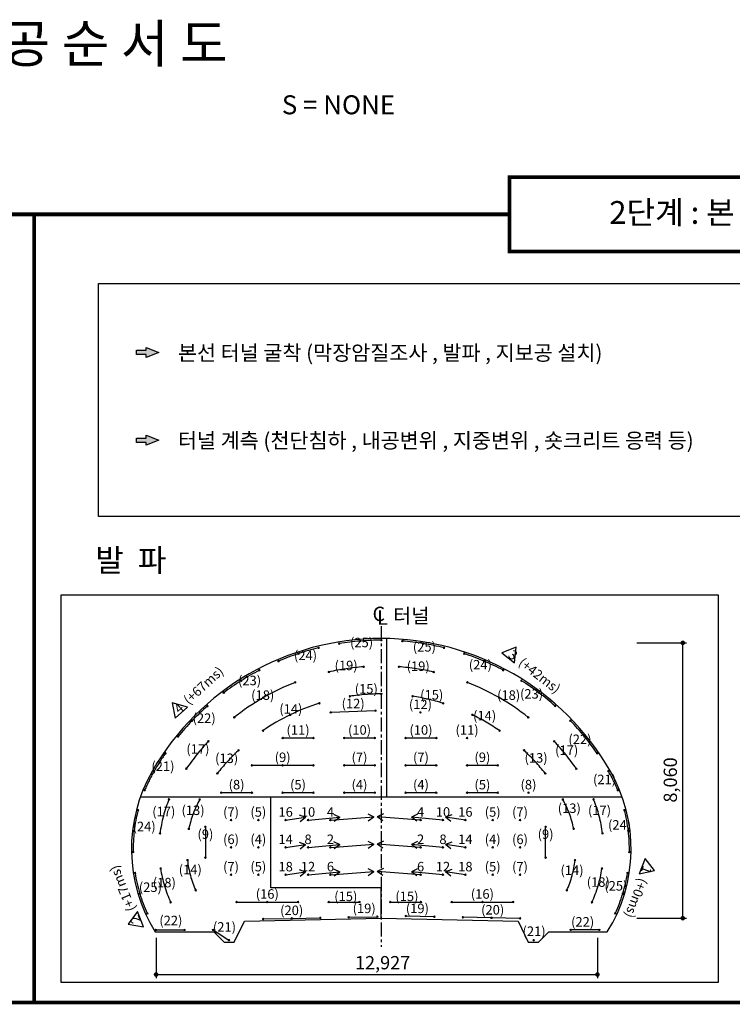
# Model space of a CAD drawing. Units: feet. Extents: x 62 to 804, y 77 to 560.
# Drawn here: x 429 to 617, y 300 to 560 of the extents above; entities that cross this region are included whole.
import ezdxf
from ezdxf.enums import TextEntityAlignment as Align

# ---------------------------------------------------------------- set-up
doc = ezdxf.new("R2010")
doc.units = ezdxf.units.FT
doc.header["$LTSCALE"] = 100
doc.header["$MEASUREMENT"] = 0
doc.linetypes.add('CENTER', pattern=[2, 1.25, -0.25, 0.25, -0.25])
doc.linetypes.add('HIDDEN', pattern=[0.375, 0.25, -0.125])
for name, color, linetype in [('0치수선', 2, 'CONTINUOUS'), ('A-0', 7, 'CONTINUOUS'), ('A-DIM01', 1, 'CONTINUOUS'), ('A-LINE01', 4, 'CONTINUOUS'), ('Arrow', 6, 'CONTINUOUS'), ('CX-TTXG', 7, 'CONTINUOUS'), ('CX-TTXM', 7, 'CONTINUOUS'), ('Link Line', 1, 'CONTINUOUS'), ('TABLE', 7, 'CONTINUOUS'), ('소제목', 7, 'CONTINUOUS'), ('아이콘들', 7, 'CONTINUOUS')]:
    doc.layers.add(name, color=color, linetype=linetype)
doc.layers.add('Blaster', color=7, linetype='CONTINUOUS', lineweight=0)
doc.layers.add('계획선', color=1, linetype='CONTINUOUS', lineweight=25)
doc.styles.add('돋움체', font='DotumChe.ttf')

# ---------------------------------------------------------------- blocks, each defined once
blk = doc.blocks.new('1')
at = {"layer": 'Blaster', "linetype": 'Continuous'}
h = blk.add_hatch(color=256, dxfattribs=at)
edge = h.paths.add_edge_path(flags=0)
edge.add_arc((0, 0), 22.5, 0, 180)
edge.add_arc((0, 0), 22.5, 180, 360)
blk.add_circle((0, 0), 22.5, dxfattribs=at)

msp = doc.modelspace()

# ---------------------------------------------------------------- hatches: boundary and pattern name
at = {"layer": 'Blaster', "linetype": 'Continuous'}
h = msp.add_hatch(color=256, dxfattribs=at)
edge = h.paths.add_edge_path(flags=0)
edge.add_arc((511.09, 377.23), 0.203, 0, 180)
edge.add_arc((511.09, 377.23), 0.203, 180, 360)
h = msp.add_hatch(color=256, dxfattribs=at)
edge = h.paths.add_edge_path(flags=0)
edge.add_arc((522.9, 377.69), 0.203, 0, 180)
edge.add_arc((522.9, 377.69), 0.203, 180, 360)
h = msp.add_hatch(color=256, dxfattribs=at)
edge = h.paths.add_edge_path(flags=0)
edge.add_arc((534.74, 377.23), 0.203, 0, 180)
edge.add_arc((534.74, 377.23), 0.203, 180, 360)
h = msp.add_hatch(color=256, dxfattribs=at)
edge = h.paths.add_edge_path(flags=0)
edge.add_arc((498.43, 370.49), 0.203, 0, 180)
edge.add_arc((498.43, 370.49), 0.203, 180, 360)
h = msp.add_hatch(color=256, dxfattribs=at)
edge = h.paths.add_edge_path(flags=0)
edge.add_arc((506.53, 370.49), 0.203, 0, 180)
edge.add_arc((506.53, 370.49), 0.203, 180, 360)
h = msp.add_hatch(color=256, dxfattribs=at)
edge = h.paths.add_edge_path(flags=0)
edge.add_arc((514.63, 370.49), 0.203, 0, 180)
edge.add_arc((514.63, 370.49), 0.203, 180, 360)
h = msp.add_hatch(color=256, dxfattribs=at)
edge = h.paths.add_edge_path(flags=0)
edge.add_arc((522.73, 370.49), 0.203, 0, 180)
edge.add_arc((522.73, 370.49), 0.203, 180, 360)
h = msp.add_hatch(color=256, dxfattribs=at)
edge = h.paths.add_edge_path(flags=0)
edge.add_arc((530.83, 370.49), 0.203, 0, 180)
edge.add_arc((530.83, 370.49), 0.203, 180, 360)
h = msp.add_hatch(color=256, dxfattribs=at)
edge = h.paths.add_edge_path(flags=0)
edge.add_arc((538.93, 370.49), 0.203, 0, 180)
edge.add_arc((538.93, 370.49), 0.203, 180, 360)
h = msp.add_hatch(color=256, dxfattribs=at)
edge = h.paths.add_edge_path(flags=0)
edge.add_arc((547.03, 370.49), 0.203, 0, 180)
edge.add_arc((547.03, 370.49), 0.203, 180, 360)
h = msp.add_hatch(color=256, dxfattribs=at)
edge = h.paths.add_edge_path(flags=0)
edge.add_arc((490.32, 363.29), 0.203, 0, 180)
edge.add_arc((490.32, 363.29), 0.203, 180, 360)
h = msp.add_hatch(color=256, dxfattribs=at)
edge = h.paths.add_edge_path(flags=0)
edge.add_arc((498.42, 363.29), 0.203, 0, 180)
edge.add_arc((498.42, 363.29), 0.203, 180, 360)
h = msp.add_hatch(color=256, dxfattribs=at)
edge = h.paths.add_edge_path(flags=0)
edge.add_arc((506.52, 363.29), 0.203, 0, 180)
edge.add_arc((506.52, 363.29), 0.203, 180, 360)
h = msp.add_hatch(color=256, dxfattribs=at)
edge = h.paths.add_edge_path(flags=0)
edge.add_arc((514.62, 363.29), 0.203, 0, 180)
edge.add_arc((514.62, 363.29), 0.203, 180, 360)
h = msp.add_hatch(color=256, dxfattribs=at)
edge = h.paths.add_edge_path(flags=0)
edge.add_arc((522.72, 363.29), 0.203, 0, 180)
edge.add_arc((522.72, 363.29), 0.203, 180, 360)
h = msp.add_hatch(color=256, dxfattribs=at)
edge = h.paths.add_edge_path(flags=0)
edge.add_arc((530.82, 363.29), 0.203, 0, 180)
edge.add_arc((530.82, 363.29), 0.203, 180, 360)
h = msp.add_hatch(color=256, dxfattribs=at)
edge = h.paths.add_edge_path(flags=0)
edge.add_arc((538.92, 363.29), 0.203, 0, 180)
edge.add_arc((538.92, 363.29), 0.203, 180, 360)
h = msp.add_hatch(color=256, dxfattribs=at)
edge = h.paths.add_edge_path(flags=0)
edge.add_arc((547.02, 363.29), 0.203, 0, 180)
edge.add_arc((547.02, 363.29), 0.203, 180, 360)
h = msp.add_hatch(color=256, dxfattribs=at)
edge = h.paths.add_edge_path(flags=0)
edge.add_arc((555.12, 363.29), 0.203, 0, 180)
edge.add_arc((555.12, 363.29), 0.203, 180, 360)
h = msp.add_hatch(color=256, dxfattribs=at)
edge = h.paths.add_edge_path(flags=0)
edge.add_arc((482.22, 356.09), 0.203, 0, 180)
edge.add_arc((482.22, 356.09), 0.203, 180, 360)
h = msp.add_hatch(color=256, dxfattribs=at)
edge = h.paths.add_edge_path(flags=0)
edge.add_arc((490.32, 356.09), 0.203, 0, 180)
edge.add_arc((490.32, 356.09), 0.203, 180, 360)
h = msp.add_hatch(color=256, dxfattribs=at)
edge = h.paths.add_edge_path(flags=0)
edge.add_arc((498.42, 356.09), 0.203, 0, 180)
edge.add_arc((498.42, 356.09), 0.203, 180, 360)
h = msp.add_hatch(color=256, dxfattribs=at)
edge = h.paths.add_edge_path(flags=0)
edge.add_arc((506.52, 356.09), 0.203, 0, 180)
edge.add_arc((506.52, 356.09), 0.203, 180, 360)
h = msp.add_hatch(color=256, dxfattribs=at)
edge = h.paths.add_edge_path(flags=0)
edge.add_arc((514.62, 356.09), 0.203, 0, 180)
edge.add_arc((514.62, 356.09), 0.203, 180, 360)
h = msp.add_hatch(color=256, dxfattribs=at)
edge = h.paths.add_edge_path(flags=0)
edge.add_arc((522.72, 356.09), 0.203, 0, 180)
edge.add_arc((522.72, 356.09), 0.203, 180, 360)
h = msp.add_hatch(color=256, dxfattribs=at)
edge = h.paths.add_edge_path(flags=0)
edge.add_arc((530.82, 356.09), 0.203, 0, 180)
edge.add_arc((530.82, 356.09), 0.203, 180, 360)
h = msp.add_hatch(color=256, dxfattribs=at)
edge = h.paths.add_edge_path(flags=0)
edge.add_arc((538.92, 356.09), 0.203, 0, 180)
edge.add_arc((538.92, 356.09), 0.203, 180, 360)
h = msp.add_hatch(color=256, dxfattribs=at)
edge = h.paths.add_edge_path(flags=0)
edge.add_arc((547.02, 356.09), 0.203, 0, 180)
edge.add_arc((547.02, 356.09), 0.203, 180, 360)
h = msp.add_hatch(color=256, dxfattribs=at)
edge = h.paths.add_edge_path(flags=0)
edge.add_arc((555.12, 356.09), 0.203, 0, 180)
edge.add_arc((555.12, 356.09), 0.203, 180, 360)
h = msp.add_hatch(color=256, dxfattribs=at)
edge = h.paths.add_edge_path(flags=0)
edge.add_arc((563.22, 356.09), 0.203, 0, 180)
edge.add_arc((563.22, 356.09), 0.203, 180, 360)
h = msp.add_hatch(color=256, dxfattribs=at)
edge = h.paths.add_edge_path(flags=0)
edge.add_arc((484.81, 348.89), 0.203, 0, 180)
edge.add_arc((484.81, 348.89), 0.203, 180, 360)
h = msp.add_hatch(color=256, dxfattribs=at)
edge = h.paths.add_edge_path(flags=0)
edge.add_arc((492.01, 348.89), 0.203, 0, 180)
edge.add_arc((492.01, 348.89), 0.203, 180, 360)
h = msp.add_hatch(color=256, dxfattribs=at)
edge = h.paths.add_edge_path(flags=0)
edge.add_arc((499.21, 348.89), 0.203, 0, 180)
edge.add_arc((499.21, 348.89), 0.203, 180, 360)
h = msp.add_hatch(color=256, dxfattribs=at)
edge = h.paths.add_edge_path(flags=0)
edge.add_arc((505.11, 348.89), 0.203, 0, 180)
edge.add_arc((505.11, 348.89), 0.203, 180, 360)
h = msp.add_hatch(color=256, dxfattribs=at)
edge = h.paths.add_edge_path(flags=0)
edge.add_arc((511.01, 348.89), 0.203, 0, 180)
edge.add_arc((511.01, 348.89), 0.203, 180, 360)
h = msp.add_hatch(color=256, dxfattribs=at)
edge = h.paths.add_edge_path(flags=0)
edge.add_arc((534.78, 348.89), 0.203, 0, 180)
edge.add_arc((534.78, 348.89), 0.203, 180, 360)
h = msp.add_hatch(color=256, dxfattribs=at)
edge = h.paths.add_edge_path(flags=0)
edge.add_arc((540.68, 348.89), 0.203, 0, 180)
edge.add_arc((540.68, 348.89), 0.203, 180, 360)
h = msp.add_hatch(color=256, dxfattribs=at)
edge = h.paths.add_edge_path(flags=0)
edge.add_arc((546.58, 348.89), 0.203, 0, 180)
edge.add_arc((546.58, 348.89), 0.203, 180, 360)
h = msp.add_hatch(color=256, dxfattribs=at)
edge = h.paths.add_edge_path(flags=0)
edge.add_arc((553.78, 348.89), 0.203, 0, 180)
edge.add_arc((553.78, 348.89), 0.203, 180, 360)
h = msp.add_hatch(color=256, dxfattribs=at)
edge = h.paths.add_edge_path(flags=0)
edge.add_arc((560.98, 348.89), 0.203, 0, 180)
edge.add_arc((560.98, 348.89), 0.203, 180, 360)
h = msp.add_hatch(color=256, dxfattribs=at)
edge = h.paths.add_edge_path(flags=0)
edge.add_arc((478.06, 347.09), 0.203, 0, 180)
edge.add_arc((478.06, 347.09), 0.203, 180, 360)
h = msp.add_hatch(color=256, dxfattribs=at)
edge = h.paths.add_edge_path(flags=0)
edge.add_arc((567.73, 347.09), 0.203, 0, 180)
edge.add_arc((567.73, 347.09), 0.203, 180, 360)
h = msp.add_hatch(color=256, dxfattribs=at)
edge = h.paths.add_edge_path(flags=0)
edge.add_arc((484.81, 341.69), 0.203, 0, 180)
edge.add_arc((484.81, 341.69), 0.203, 180, 360)
h = msp.add_hatch(color=256, dxfattribs=at)
edge = h.paths.add_edge_path(flags=0)
edge.add_arc((492.01, 341.69), 0.203, 0, 180)
edge.add_arc((492.01, 341.69), 0.203, 180, 360)
h = msp.add_hatch(color=256, dxfattribs=at)
edge = h.paths.add_edge_path(flags=0)
edge.add_arc((499.21, 341.69), 0.203, 0, 180)
edge.add_arc((499.21, 341.69), 0.203, 180, 360)
h = msp.add_hatch(color=256, dxfattribs=at)
edge = h.paths.add_edge_path(flags=0)
edge.add_arc((505.11, 341.69), 0.203, 0, 180)
edge.add_arc((505.11, 341.69), 0.203, 180, 360)
h = msp.add_hatch(color=256, dxfattribs=at)
edge = h.paths.add_edge_path(flags=0)
edge.add_arc((511.01, 341.69), 0.203, 0, 180)
edge.add_arc((511.01, 341.69), 0.203, 180, 360)
h = msp.add_hatch(color=256, dxfattribs=at)
edge = h.paths.add_edge_path(flags=0)
edge.add_arc((534.78, 341.69), 0.203, 0, 180)
edge.add_arc((534.78, 341.69), 0.203, 180, 360)
h = msp.add_hatch(color=256, dxfattribs=at)
edge = h.paths.add_edge_path(flags=0)
edge.add_arc((540.68, 341.69), 0.203, 0, 180)
edge.add_arc((540.68, 341.69), 0.203, 180, 360)
h = msp.add_hatch(color=256, dxfattribs=at)
edge = h.paths.add_edge_path(flags=0)
edge.add_arc((546.58, 341.69), 0.203, 0, 180)
edge.add_arc((546.58, 341.69), 0.203, 180, 360)
h = msp.add_hatch(color=256, dxfattribs=at)
edge = h.paths.add_edge_path(flags=0)
edge.add_arc((553.78, 341.69), 0.203, 0, 180)
edge.add_arc((553.78, 341.69), 0.203, 180, 360)
h = msp.add_hatch(color=256, dxfattribs=at)
edge = h.paths.add_edge_path(flags=0)
edge.add_arc((560.98, 341.69), 0.203, 0, 180)
edge.add_arc((560.98, 341.69), 0.203, 180, 360)
h = msp.add_hatch(color=256, dxfattribs=at)
edge = h.paths.add_edge_path(flags=0)
edge.add_arc((478.06, 338.99), 0.203, 0, 180)
edge.add_arc((478.06, 338.99), 0.203, 180, 360)
h = msp.add_hatch(color=256, dxfattribs=at)
edge = h.paths.add_edge_path(flags=0)
edge.add_arc((567.73, 338.99), 0.203, 0, 180)
edge.add_arc((567.73, 338.99), 0.203, 180, 360)
h = msp.add_hatch(color=256, dxfattribs=at)
edge = h.paths.add_edge_path(flags=0)
edge.add_arc((484.81, 334.49), 0.203, 0, 180)
edge.add_arc((484.81, 334.49), 0.203, 180, 360)
h = msp.add_hatch(color=256, dxfattribs=at)
edge = h.paths.add_edge_path(flags=0)
edge.add_arc((492.01, 334.49), 0.203, 0, 180)
edge.add_arc((492.01, 334.49), 0.203, 180, 360)
h = msp.add_hatch(color=256, dxfattribs=at)
edge = h.paths.add_edge_path(flags=0)
edge.add_arc((499.21, 334.49), 0.203, 0, 180)
edge.add_arc((499.21, 334.49), 0.203, 180, 360)
h = msp.add_hatch(color=256, dxfattribs=at)
edge = h.paths.add_edge_path(flags=0)
edge.add_arc((505.11, 334.49), 0.203, 0, 180)
edge.add_arc((505.11, 334.49), 0.203, 180, 360)
h = msp.add_hatch(color=256, dxfattribs=at)
edge = h.paths.add_edge_path(flags=0)
edge.add_arc((511.01, 334.49), 0.203, 0, 180)
edge.add_arc((511.01, 334.49), 0.203, 180, 360)
h = msp.add_hatch(color=256, dxfattribs=at)
edge = h.paths.add_edge_path(flags=0)
edge.add_arc((534.78, 334.49), 0.203, 0, 180)
edge.add_arc((534.78, 334.49), 0.203, 180, 360)
h = msp.add_hatch(color=256, dxfattribs=at)
edge = h.paths.add_edge_path(flags=0)
edge.add_arc((540.68, 334.49), 0.203, 0, 180)
edge.add_arc((540.68, 334.49), 0.203, 180, 360)
h = msp.add_hatch(color=256, dxfattribs=at)
edge = h.paths.add_edge_path(flags=0)
edge.add_arc((546.58, 334.49), 0.203, 0, 180)
edge.add_arc((546.58, 334.49), 0.203, 180, 360)
h = msp.add_hatch(color=256, dxfattribs=at)
edge = h.paths.add_edge_path(flags=0)
edge.add_arc((553.78, 334.49), 0.203, 0, 180)
edge.add_arc((553.78, 334.49), 0.203, 180, 360)
h = msp.add_hatch(color=256, dxfattribs=at)
edge = h.paths.add_edge_path(flags=0)
edge.add_arc((560.98, 334.49), 0.203, 0, 180)
edge.add_arc((560.98, 334.49), 0.203, 180, 360)
h = msp.add_hatch(color=256, dxfattribs=at)
edge = h.paths.add_edge_path(flags=0)
edge.add_arc((486.27, 327.29), 0.203, 0, 180)
edge.add_arc((486.27, 327.29), 0.203, 180, 360)
h = msp.add_hatch(color=256, dxfattribs=at)
edge = h.paths.add_edge_path(flags=0)
edge.add_arc((494.37, 327.29), 0.203, 0, 180)
edge.add_arc((494.37, 327.29), 0.203, 180, 360)
h = msp.add_hatch(color=256, dxfattribs=at)
edge = h.paths.add_edge_path(flags=0)
edge.add_arc((502.47, 327.29), 0.203, 0, 180)
edge.add_arc((502.47, 327.29), 0.203, 180, 360)
h = msp.add_hatch(color=256, dxfattribs=at)
edge = h.paths.add_edge_path(flags=0)
edge.add_arc((510.57, 327.29), 0.203, 0, 180)
edge.add_arc((510.57, 327.29), 0.203, 180, 360)
h = msp.add_hatch(color=256, dxfattribs=at)
edge = h.paths.add_edge_path(flags=0)
edge.add_arc((518.67, 327.29), 0.203, 0, 180)
edge.add_arc((518.67, 327.29), 0.203, 180, 360)
h = msp.add_hatch(color=256, dxfattribs=at)
edge = h.paths.add_edge_path(flags=0)
edge.add_arc((526.77, 327.29), 0.203, 0, 180)
edge.add_arc((526.77, 327.29), 0.203, 180, 360)
h = msp.add_hatch(color=256, dxfattribs=at)
edge = h.paths.add_edge_path(flags=0)
edge.add_arc((534.87, 327.29), 0.203, 0, 180)
edge.add_arc((534.87, 327.29), 0.203, 180, 360)
h = msp.add_hatch(color=256, dxfattribs=at)
edge = h.paths.add_edge_path(flags=0)
edge.add_arc((542.97, 327.29), 0.203, 0, 180)
edge.add_arc((542.97, 327.29), 0.203, 180, 360)
h = msp.add_hatch(color=256, dxfattribs=at)
edge = h.paths.add_edge_path(flags=0)
edge.add_arc((551.07, 327.29), 0.203, 0, 180)
edge.add_arc((551.07, 327.29), 0.203, 180, 360)
h = msp.add_hatch(color=256, dxfattribs=at)
edge = h.paths.add_edge_path(flags=0)
edge.add_arc((559.17, 327.29), 0.203, 0, 180)
edge.add_arc((559.17, 327.29), 0.203, 180, 360)
h = msp.add_hatch(color=256, dxfattribs=at)
edge = h.paths.add_edge_path(flags=0)
edge.add_arc((493.27, 322.83), 0.203, 0, 180)
edge.add_arc((493.27, 322.83), 0.203, 180, 360)
h = msp.add_hatch(color=256, dxfattribs=at)
edge = h.paths.add_edge_path(flags=0)
edge.add_arc((500.8, 322.98), 0.203, 0, 180)
edge.add_arc((500.8, 322.98), 0.203, 180, 360)
h = msp.add_hatch(color=256, dxfattribs=at)
edge = h.paths.add_edge_path(flags=0)
edge.add_arc((508.32, 323.13), 0.203, 0, 180)
edge.add_arc((508.32, 323.13), 0.203, 180, 360)
h = msp.add_hatch(color=256, dxfattribs=at)
edge = h.paths.add_edge_path(flags=0)
edge.add_arc((515.84, 323.28), 0.203, 0, 180)
edge.add_arc((515.84, 323.28), 0.203, 180, 360)
h = msp.add_hatch(color=256, dxfattribs=at)
edge = h.paths.add_edge_path(flags=0)
edge.add_arc((523.37, 323.43), 0.203, 0, 180)
edge.add_arc((523.37, 323.43), 0.203, 180, 360)
h = msp.add_hatch(color=256, dxfattribs=at)
edge = h.paths.add_edge_path(flags=0)
edge.add_arc((530.89, 323.58), 0.203, 0, 180)
edge.add_arc((530.89, 323.58), 0.203, 180, 360)
h = msp.add_hatch(color=256, dxfattribs=at)
edge = h.paths.add_edge_path(flags=0)
edge.add_arc((538.42, 323.43), 0.203, 360, 540, ccw=False)
edge.add_arc((538.42, 323.43), 0.203, 180, 360, ccw=False)
h = msp.add_hatch(color=256, dxfattribs=at)
edge = h.paths.add_edge_path(flags=0)
edge.add_arc((545.94, 323.28), 0.203, 360, 540, ccw=False)
edge.add_arc((545.94, 323.28), 0.203, 180, 360, ccw=False)
h = msp.add_hatch(color=256, dxfattribs=at)
edge = h.paths.add_edge_path(flags=0)
edge.add_arc((553.47, 323.13), 0.203, 360, 540, ccw=False)
edge.add_arc((553.47, 323.13), 0.203, 180, 360, ccw=False)
h = msp.add_hatch(color=256, dxfattribs=at)
edge = h.paths.add_edge_path(flags=0)
edge.add_arc((560.99, 322.98), 0.203, 360, 540, ccw=False)
edge.add_arc((560.99, 322.98), 0.203, 180, 360, ccw=False)
h = msp.add_hatch(color=256, dxfattribs=at)
edge = h.paths.add_edge_path(flags=0)
edge.add_arc((480.08, 319.95), 0.203, 0, 180)
edge.add_arc((480.08, 319.95), 0.203, 180, 360)
h = msp.add_hatch(color=256, dxfattribs=at)
edge = h.paths.add_edge_path(flags=0)
edge.add_arc((574.36, 319.95), 0.203, 360, 540, ccw=False)
edge.add_arc((574.36, 319.95), 0.203, 180, 360, ccw=False)
h = msp.add_hatch(color=256, dxfattribs=at)
edge = h.paths.add_edge_path(flags=0)
edge.add_arc((484.26, 317.25), 0.203, 0, 180)
edge.add_arc((484.26, 317.25), 0.203, 180, 360)
h = msp.add_hatch(color=256, dxfattribs=at)
edge = h.paths.add_edge_path(flags=0)
edge.add_arc((564.57, 317.25), 0.203, 360, 540, ccw=False)
edge.add_arc((564.57, 317.25), 0.203, 180, 360, ccw=False)
at = {"layer": 'TABLE'}
for points in [[(459.89, 472.63), (459.89, 471.49), (462.47, 471.49), (462.47, 470.76), (465.75, 472.06), (462.47, 473.36), (462.47, 472.63)], [(459.89, 449.52), (459.89, 448.38), (462.47, 448.38), (462.47, 447.65), (465.75, 448.95), (462.47, 450.26), (462.47, 449.52)]]:
    msp.add_hatch(color=7, dxfattribs=at).paths.add_polyline_path(points)

# ---------------------------------------------------------------- linework, layer by layer
at = {"layer": '0치수선'}
for p, q in [((591.74, 395.56), (604.87, 395.56)), ((603.89, 323.02), (603.89, 395.56)), ((591.74, 323.02), (604.87, 323.02)), ((465.05, 317.89), (465.05, 307.22)), ((581.39, 317.89), (581.39, 307.22)), ((465.05, 308.19), (581.39, 308.19))]:
    msp.add_line(p, q, dxfattribs=at)
at = {"layer": '0치수선', "const_width": 0.6}
for points in [[(603.59, 395.56, 1), (604.19, 395.56, 1)], [(603.59, 323.02, 1), (604.19, 323.02, 1)], [(464.75, 308.19, 1), (465.35, 308.19, 1)], [(581.09, 308.19, 1), (581.69, 308.19, 1)]]:
    msp.add_lwpolyline(points, format="xyb", close=True, dxfattribs=at)
at = {"layer": 'A-DIM01', "color": 1, "linetype": 'CENTER', "ltscale": 0.03}
msp.add_line((524.42, 399.92), (524.42, 315.46), dxfattribs=at)
at = {"layer": 'A-LINE01'}
msp.add_lwpolyline([(583.98, 319.4, 0.277632), (584.74, 361.88, 0.57735), (464.09, 361.88, 0.277632), (464.85, 319.4, 0.277632)], format="xyb", dxfattribs=at)
for points in [[(464.85, 319.4), (480.27, 319.4), (482.97, 316.7), (485.67, 316.7), (488.37, 322.28), (524.42, 323)], [(524.42, 323), (560.46, 322.28), (563.16, 316.7), (565.86, 316.7), (568.56, 319.4), (583.98, 319.4)]]:
    msp.add_lwpolyline(points, dxfattribs=at)
at = {"layer": 'Arrow', "linetype": 'Continuous'}
for p, q in [((502.78, 350.29), (504.45, 349.61)), ((511.81, 350.4), (513.45, 349.64)), ((520.83, 350.48), (522.45, 349.69)), ((524.96, 350.48), (523.35, 349.69)), ((533.98, 350.4), (532.35, 349.64)), ((543.01, 350.29), (541.35, 349.61)), ((499.21, 348.89), (504.45, 349.61)), ((503.02, 348.5), (504.45, 349.61)), ((505.11, 348.89), (513.45, 349.64)), ((511.01, 348.89), (522.45, 349.69)), ((511.97, 348.61), (513.45, 349.64)), ((520.95, 348.68), (522.45, 349.69)), ((534.78, 348.89), (523.35, 349.69)), ((524.84, 348.68), (523.35, 349.69)), ((540.68, 348.89), (532.35, 349.64)), ((533.82, 348.61), (532.35, 349.64)), ((546.58, 348.89), (541.35, 349.61)), ((542.77, 348.5), (541.35, 349.61)), ((499.21, 341.69), (504.45, 342.41)), ((502.78, 343.09), (504.45, 342.41)), ((503.02, 341.3), (504.45, 342.41)), ((505.11, 341.69), (513.45, 342.44)), ((511.01, 341.69), (522.45, 342.49)), ((511.81, 343.2), (513.45, 342.44)), ((511.97, 341.41), (513.45, 342.44)), ((520.83, 343.28), (522.45, 342.49)), ((520.95, 341.48), (522.45, 342.49)), ((524.96, 343.28), (523.35, 342.49)), ((534.78, 341.69), (523.35, 342.49)), ((524.84, 341.48), (523.35, 342.49)), ((533.98, 343.2), (532.35, 342.44)), ((540.68, 341.69), (532.35, 342.44)), ((533.82, 341.41), (532.35, 342.44)), ((543.01, 343.09), (541.35, 342.41)), ((546.58, 341.69), (541.35, 342.41)), ((542.77, 341.3), (541.35, 342.41)), ((499.21, 334.49), (504.45, 335.21)), ((502.78, 335.89), (504.45, 335.21)), ((503.02, 334.1), (504.45, 335.21)), ((505.11, 334.49), (513.45, 335.24)), ((511.01, 334.49), (522.45, 335.29)), ((511.81, 336), (513.45, 335.24)), ((511.97, 334.21), (513.45, 335.24)), ((520.83, 336.08), (522.45, 335.29)), ((520.95, 334.28), (522.45, 335.29)), ((524.96, 336.08), (523.35, 335.29)), ((534.78, 334.49), (523.35, 335.29)), ((524.84, 334.28), (523.35, 335.29)), ((533.98, 336), (532.35, 335.24)), ((540.68, 334.49), (532.35, 335.24)), ((533.82, 334.21), (532.35, 335.24)), ((543.01, 335.89), (541.35, 335.21)), ((546.58, 334.49), (541.35, 335.21)), ((542.77, 334.1), (541.35, 335.21))]:
    msp.add_line(p, q, dxfattribs=at)
at = {"layer": 'Blaster', "linetype": 'Continuous'}
for centre in [(511.09, 377.23), (522.9, 377.69), (534.74, 377.23), (498.43, 370.49), (506.53, 370.49), (514.63, 370.49), (522.73, 370.49), (530.83, 370.49), (538.93, 370.49), (547.03, 370.49), (490.32, 363.29), (498.42, 363.29), (506.52, 363.29), (514.62, 363.29), (522.72, 363.29), (530.82, 363.29), (538.92, 363.29), (547.02, 363.29), (555.12, 363.29), (482.22, 356.09), (490.32, 356.09), (498.42, 356.09), (506.52, 356.09), (514.62, 356.09), (522.72, 356.09), (530.82, 356.09), (538.92, 356.09), (547.02, 356.09), (555.12, 356.09), (563.22, 356.09), (484.81, 348.89), (492.01, 348.89), (499.21, 348.89), (505.11, 348.89), (511.01, 348.89), (534.78, 348.89), (540.68, 348.89), (546.58, 348.89), (553.78, 348.89), (560.98, 348.89), (478.06, 347.09), (567.73, 347.09), (484.81, 341.69), (492.01, 341.69), (499.21, 341.69), (505.11, 341.69), (511.01, 341.69), (534.78, 341.69), (540.68, 341.69), (546.58, 341.69), (553.78, 341.69), (560.98, 341.69), (478.06, 338.99), (567.73, 338.99), (484.81, 334.49), (492.01, 334.49), (499.21, 334.49), (505.11, 334.49), (511.01, 334.49), (534.78, 334.49), (540.68, 334.49), (546.58, 334.49), (553.78, 334.49), (560.98, 334.49), (486.27, 327.29), (494.37, 327.29), (502.47, 327.29), (510.57, 327.29), (518.67, 327.29), (526.77, 327.29), (534.87, 327.29), (542.97, 327.29), (551.07, 327.29), (559.17, 327.29), (493.27, 322.83), (500.8, 322.98), (508.32, 323.13), (515.84, 323.28), (523.37, 323.43), (530.89, 323.58), (538.42, 323.43), (545.94, 323.28), (553.47, 323.13), (560.99, 322.98), (480.08, 319.95), (574.36, 319.95), (484.26, 317.25), (564.57, 317.25)]:
    msp.add_circle(centre, 0.203, dxfattribs=at)
at = {"layer": 'Link Line', "linetype": 'HIDDEN', "ltscale": 2.5}
msp.add_line((480.08, 319.95), (484.26, 317.25), dxfattribs=at)
for points in [[(507.88, 394.25, 0.04024), (497.32, 390.74)], [(524.42, 396.26, 0.04024), (513.33, 395.37)], [(540.95, 394.25, 0.04024), (529.98, 396.04)], [(556.54, 388.36, 0.04024), (546.3, 392.71)], [(519.77, 389.26, 0.037258), (510.59, 387.88)], [(538.24, 387.88, 0.037258), (529.06, 389.26)], [(492.29, 388.36, 0.04024), (482.89, 382.42)], [(501.72, 385.15, 0.075436), (485.5, 375.81)], [(563.17, 375.93, 0.07462), (547.11, 385.15)], [(570.26, 378.9, 0.04024), (561.36, 385.58)], [(524.42, 382.11, 0.037628), (516.16, 381.49)], [(540.73, 379.64, 0.037628), (532.67, 381.49)], [(478.58, 378.9, 0.04024), (470.86, 370.89)], [(508.1, 379.64, 0.075362), (493.25, 372.44)], [(555.59, 372.44, 0.037628), (548.43, 376.6)], [(581.32, 366.45, 0.04024), (574.27, 375.05)], [(478.84, 369.64, 0.037258), (473.02, 362.4)], [(575.81, 362.4, 0.037258), (569.99, 369.64)], [(467.51, 366.45, 0.020493), (464.48, 361.66, 0.033515), (462.07, 356.76)], [(486.65, 367.12, 0.036707), (481.19, 361.16)], [(567.64, 361.16, 0.037628), (562.04, 367.26)], [(586.76, 356.76, 0.033515), (584.35, 361.66, 0.000381), (584.3, 361.75)], [(468.46, 354.33, 0.068584), (466.1, 345.37)], [(476.57, 354.3, 0.077988), (473.7, 346.57, 0.077988)], [(575.13, 346.57, 0.077988), (572.26, 354.3)], [(582.73, 345.37, 0.068584), (580.37, 354.33)], [(460.31, 351.48, 0.068404), (459.03, 340.45)], [(589.8, 340.45, 0.068404), (588.52, 351.48)], [(473.33, 338.32, 0.077988), (475.51, 330.37, 0.077988)], [(573.33, 330.37, 0.077988), (575.5, 338.32)], [(459.52, 334.91, 0.068404), (462.73, 324.29)], [(466.24, 336.11, 0.068584), (468.89, 327.23)], [(579.94, 327.23, 0.068584), (582.59, 336.11)], [(586.1, 324.29, 0.068404), (589.31, 334.91)]]:
    msp.add_lwpolyline(points, format="xyb", dxfattribs=at)
for points in [[(522.9, 377.69), (511.09, 377.23)], [(506.53, 370.49), (498.43, 370.49)], [(522.73, 370.49), (514.63, 370.49)], [(538.93, 370.49), (530.83, 370.49)], [(506.52, 363.29), (498.42, 363.29), (490.32, 363.29)], [(522.72, 363.29), (514.62, 363.29)], [(538.92, 363.29), (530.82, 363.29)], [(555.12, 363.29), (547.02, 363.29)], [(490.32, 356.09), (482.22, 356.09)], [(506.52, 356.09), (498.42, 356.09)], [(522.72, 356.09), (514.62, 356.09)], [(538.92, 356.09), (530.82, 356.09)], [(555.12, 356.09), (547.02, 356.09)], [(478.06, 347.09), (478.06, 338.99)], [(567.73, 338.99), (567.73, 347.09)], [(486.27, 327.29), (494.37, 327.29), (502.47, 327.29)], [(510.57, 327.29), (518.67, 327.29)], [(526.77, 327.29), (534.87, 327.29)], [(542.97, 327.29), (551.07, 327.29), (559.17, 327.29)], [(493.27, 322.83), (500.8, 322.98), (508.32, 323.13)], [(515.84, 323.28), (523.37, 323.43)], [(538.42, 323.43), (530.89, 323.58)], [(560.99, 322.98), (553.47, 323.13), (545.94, 323.28)], [(465.03, 319.95), (472.55, 319.95)], [(581.89, 319.95), (574.36, 319.95)]]:
    msp.add_lwpolyline(points, dxfattribs=at)
at = {"layer": 'TABLE', "color": 7, "const_width": 1, "flags": 128}
msp.add_lwpolyline([(558.19, 518.21), (677.82, 518.21), (677.82, 498.68), (558.19, 498.68)], close=True, dxfattribs=at)
msp.add_lwpolyline([(677.82, 508.45), (803.08, 508.45), (803.08, 300.84), (62.76, 300.84), (62.76, 508.45), (129.27, 508.45)], dxfattribs=at)
at = {"layer": 'TABLE', "color": 7, "const_width": 1}
for points in [[(366.41, 508.45), (558.19, 508.45)], [(432.92, 508.45), (432.92, 300.84)]]:
    msp.add_lwpolyline(points, dxfattribs=at)
at = {"layer": 'TABLE', "color": 7, "flags": 128}
for points in [[(449.91, 490.23), (786.09, 490.23), (786.09, 428.85), (449.91, 428.85)], [(440.05, 408.22), (613.2, 408.22), (613.2, 306.13), (440.05, 306.13)]]:
    msp.add_lwpolyline(points, close=True, dxfattribs=at)
at = {"layer": 'TABLE', "color": 7}
for points in [[(462.47, 471.49), (459.89, 471.49), (459.89, 472.63), (462.47, 472.63), (462.47, 473.36), (465.75, 472.06), (462.47, 470.76)], [(462.47, 448.38), (459.89, 448.38), (459.89, 449.52), (462.47, 449.52), (462.47, 450.26), (465.75, 448.95), (462.47, 447.65)]]:
    msp.add_lwpolyline(points, close=True, dxfattribs=at)
at = {"layer": '계획선', "linetype": 'HIDDEN', "ltscale": 5}
for p, q in [((525.89, 355.02), (525.89, 396.71)), ((460.93, 355.02), (495.31, 355.02)), ((495.31, 331), (495.31, 355.02)), ((495.31, 355.02), (524.55, 355.02)), ((524.55, 355.02), (587.9, 355.02)), ((524.42, 331), (495.31, 331)), ((524.42, 323), (524.42, 331))]:
    msp.add_line(p, q, dxfattribs=at)
at = {"layer": '아이콘들'}
for points in [[(556.15, 392.94), (559.56, 390.29), (560.01, 394.39), (560.01, 394.39)], [(470.12, 375.7), (473.3, 378.63), (469.33, 379.74), (469.33, 379.74)], [(593.93, 338.79), (592.43, 334.74), (596.47, 335.55), (596.47, 335.55)], [(461.77, 320.78), (460.15, 324.78), (457.71, 321.46), (457.71, 321.46)]]:
    msp.add_lwpolyline(points, close=True, dxfattribs=at)

# ---------------------------------------------------------------- block references
at = {"layer": '계획선', "yscale": 0.009000000000199293, "zscale": 0.009}
for p, xscale, rotation in [((507.88, 394.25), 0.008999999999970112, 193.8260297457974), ((513.33, 395.37), 0.008999999999895755, 189.2173531618584), ((518.85, 396.04), 0.00900000000011621, 184.6086765844832), ((524.42, 396.26), 0.009000000000199293, 180), ((529.98, 396.04), 0.00900000000011621, 175.3913234155169), ((535.5, 395.37), 0.008999999999895755, 170.7826468381416), ((540.95, 394.25), 0.008999999999970112, 166.1739702542026), ((502.53, 392.71), 0.009000000000185424, 198.4347063298472), ((546.3, 392.71), 0.009000000000185424, 161.5652936701528), ((497.32, 390.74), 0.008999999999835584, 203.0433829105062), ((519.77, 389.26), 0.008999999999900761, 184.267490336198), ((529.06, 389.26), 0.008999999999900761, 175.732509663802), ((551.51, 390.74), 0.008999999999835584, 156.9566170894938), ((492.29, 388.36), 0.00899999999992144, 207.6520594916871), ((510.59, 387.88), 0.009000000000173064, 192.8024710121078), ((538.24, 387.88), 0.009000000000173064, 167.1975289878922), ((556.54, 388.36), 0.00899999999992144, 152.3479405083129), ((487.47, 385.58), 0.009000000000129182, 212.2607360745413), ((501.72, 385.15), 0.008999999999974532, 201.3374516835379), ((547.11, 385.15), 0.008999999999974532, 158.6625483164621), ((561.36, 385.58), 0.009000000000129182, 147.7392639254587), ((482.89, 382.42), 0.009000000000031441, 216.8694126597579), ((493.35, 381.14), 0.008999999999879525, 209.8724323564701), ((516.16, 381.49), 0.009000000000044014, 188.6195541483608), ((524.42, 382.11), 0.009000000000199293, 180), ((532.67, 381.49), 0.009000000000044014, 171.3804458516392), ((555.48, 381.14), 0.008999999999879525, 150.1275676435298), ((565.94, 382.42), 0.009000000000031441, 143.1305873402422), ((478.58, 378.9), 0.009000000000051064, 221.4780892391276), ((508.1, 379.64), 0.008999999999697542, 197.2391082934866), ((540.73, 379.64), 0.008999999999697542, 162.7608917065134), ((570.26, 378.9), 0.009000000000051064, 138.5219107608725), ((485.66, 375.93), 0.009000000000150847, 218.4074130313194), ((500.4, 376.6), 0.00899999999997108, 205.8586624422198), ((548.43, 376.6), 0.00899999999997108, 154.1413375577802), ((563.17, 375.93), 0.009000000000150847, 141.5925869686806), ((474.56, 375.05), 0.008999999999642874, 226.0867658205025), ((574.27, 375.05), 0.008999999999642874, 133.9132341794975), ((470.86, 370.89), 0.00900000000010917, 230.6954424031788), ((493.25, 372.44), 0.00900000000017635, 214.4782165920959), ((555.59, 372.44), 0.00900000000017635, 145.5217834079041), ((577.97, 370.89), 0.00900000000010917, 129.3045575968212), ((478.84, 369.64), 0.008999999999832616, 226.9423937057989), ((569.99, 369.64), 0.008999999999832616, 133.0576062942011), ((467.51, 366.45), 0.009000000000178214, 235.3041189871298), ((486.79, 367.26), 0.009000000000178152, 223.0977707381314), ((562.04, 367.26), 0.009000000000178152, 136.9022292618685), ((581.32, 366.45), 0.009000000000178214, 124.6958810128701), ((464.53, 361.75), 0.008999999999561135, 239.9127955684237), ((473.02, 362.4), 0.009000000000256438, 235.4773743791126), ((481.19, 361.16), 0.009000000000203049, 231.7173248866914), ((567.64, 361.16), 0.009000000000203049, 128.2826751133086), ((575.81, 362.4), 0.009000000000256438, 124.5226256208874), ((584.3, 361.75), 0.008999999999561135, 120.0872044315763), ((462.07, 356.76), 0.009000000000012111, 247.678259228878), ((586.76, 356.76), 0.009000000000012111, 112.321740771122), ((468.46, 354.33), 0.00899999999966731, 247.3777622156497), ((476.57, 354.3), 0.008999999999925352, 240.6971437421925), ((572.26, 354.3), 0.008999999999925352, 119.3028562578075), ((580.37, 354.33), 0.00899999999966731, 112.6222377843503), ((460.31, 351.48), 0.009000000000244146, 255.5046070045155), ((588.52, 351.48), 0.009000000000244146, 104.4953929954845), ((459.29, 346.01), 0.008999999999821113, 263.3309547778848), ((466.1, 345.37), 0.009000000000386744, 263.0715522925166), ((473.7, 346.57), 0.008999999999606708, 258.5346094994356), ((575.13, 346.57), 0.008999999999606708, 101.4653905005644), ((582.73, 345.37), 0.009000000000386744, 96.9284477074834), ((589.54, 346.01), 0.008999999999821113, 96.6690452221152), ((459.03, 340.45), 0.008999999999813733, 271.1573025548969), ((589.8, 340.45), 0.008999999999813733, 88.84269744510307), ((473.33, 338.32), 0.009000000000361271, 276.3720752597141), ((575.5, 338.32), 0.009000000000361271, 83.62792474028592), ((459.52, 334.91), 0.009000000000132222, 278.9836503281837), ((466.24, 336.11), 0.008999999999721602, 278.7653423710584), ((582.59, 336.11), 0.008999999999721602, 81.23465762894156), ((589.31, 334.91), 0.009000000000132222, 81.01634967181636), ((460.76, 329.49), 0.008999999999654607, 286.8099981037038), ((475.51, 330.37), 0.009000000000170719, 294.2095410189539), ((573.33, 330.37), 0.009000000000170719, 65.7904589810461), ((588.07, 329.49), 0.008999999999654607, 73.19000189629627), ((468.89, 327.23), 0.00899999999960361, 294.4591324499436), ((579.94, 327.23), 0.00899999999960361, 65.54086755005638), ((462.73, 324.29), 0.00899999999971607, 294.6363458786657), ((586.1, 324.29), 0.00899999999971607, 65.36365412133425), ((581.89, 319.95), 0.009000000000199293, 180)]:
    msp.add_blockref('1', p, dxfattribs=dict(at, xscale=xscale, rotation=rotation))
at = {"layer": '계획선', "xscale": 0.009000000000199293, "yscale": 0.009000000000199293, "zscale": 0.009}
for p in [(465.03, 319.95), (472.55, 319.95)]:
    msp.add_blockref('1', p, dxfattribs=at)

# ---------------------------------------------------------------- texts
at = {"layer": '0치수선', "style": '돋움체'}
msp.add_text('8,060', height=3.5, rotation=90, dxfattribs=at).set_placement((602.35, 353.48))
msp.add_text('12,927', height=3.5, dxfattribs=at).set_placement((517.48, 309.56))
at = {"layer": 'A-0', "style": '돋움체'}
for s, p in [('C', (523.76, 401.29)), ('L', (524.72, 400.31))]:
    msp.add_text(s, height=3.8, dxfattribs=at).set_placement(p, align=Align.CENTER)
msp.add_text('터널', height=3.8, dxfattribs=at).set_placement((527.54, 400.78))
for s, p in [('(25)', (519.22, 393.62)), ('(25)', (535.78, 392.49)), ('(24)', (504.44, 390.22)), ('(19)', (515.15, 387.57)), ('(19)', (534.14, 387.38)), ('(24)', (550.53, 387.77)), ('(23)', (489.7, 383.61)), ('(15)', (520.46, 381.41)), ('(18)', (493.16, 379.76)), ('(15)', (537.72, 379.84)), ('(18)', (557.99, 379.76)), ('(23)', (564.03, 380.09)), ('(14)', (500.58, 376.12)), ('(12)', (517, 377.55)), ('(12)', (534.74, 377.32)), ('(22)', (477.73, 373.7)), ('(14)', (551.65, 374.34)), ('(11)', (502.48, 370.58)), ('(10)', (518.68, 370.58)), ('(10)', (534.88, 370.58)), ('(11)', (547.03, 370.58)), ('(22)', (576.78, 368.12)), ('(17)', (476.08, 365.56)), ('(17)', (573.28, 365.25)), ('(13)', (483.65, 363.12)), ('(9)', (498.42, 363.38)), ('(7)', (518.67, 363.38)), ('(7)', (534.87, 363.38)), ('(9)', (551.07, 363.38)), ('(13)', (565.22, 363.24)), ('(21)', (466.86, 361.04)), ('(21)', (583.26, 357.55)), ('(8)', (486.27, 356.18)), ('(5)', (502.47, 356.18)), ('(4)', (518.67, 356.18)), ('(4)', (534.87, 356.18)), ('(5)', (551.07, 356.18)), ('(8)', (563.22, 356.18)), ('(13)', (474.81, 349.43)), ('(13)', (573.97, 349.96)), ('(17)', (581.94, 349.4)), ('(17)', (467.09, 349.1)), ('(7)', (484.81, 348.98)), ('(5)', (492.01, 348.98)), ('16', (499.21, 348.98)), ('10', (505.11, 348.98)), ('4', (511.01, 348.98)), ('4', (534.78, 348.98)), ('10', (540.68, 348.98)), ('16', (546.58, 348.98)), ('(5)', (553.78, 348.98)), ('(7)', (560.98, 348.98)), ('(24)', (461.91, 345.16)), ('(24)', (587.22, 345.58)), ('(9)', (478.06, 343.13)), ('(6)', (484.81, 341.78)), ('(4)', (492.01, 341.78)), ('14', (499.21, 341.78)), ('8', (505.11, 341.78)), ('2', (511.01, 341.78)), ('2', (534.78, 341.78)), ('8', (540.68, 341.78)), ('14', (546.58, 341.78)), ('(4)', (553.78, 341.78)), ('(6)', (560.98, 341.78)), ('(9)', (567.73, 343.13)), ('(14)', (474.07, 333.81)), ('(7)', (484.81, 334.58)), ('(5)', (492.01, 334.58)), ('18', (499.21, 334.58)), ('12', (505.11, 334.58)), ('6', (511.01, 334.58)), ('6', (534.78, 334.58)), ('12', (540.68, 334.58)), ('18', (546.58, 334.58)), ('(5)', (553.78, 334.58)), ('(7)', (560.98, 334.58)), ('(14)', (574.7, 333.64)), ('(25)', (463.56, 329.16)), ('(18)', (467.23, 330.37)), ('(18)', (581.62, 330.51)), ('(25)', (586.25, 329.52)), ('(16)', (494.37, 327.38)), ('(15)', (515.06, 326.76)), ('(15)', (531.17, 326.76)), ('(16)', (551.07, 327.38)), ('(19)', (519.91, 323.58)), ('(19)', (533.93, 323.58)), ('(20)', (500.8, 323.07)), ('(20)', (553.78, 323.22)), ('(22)', (468.95, 320.4)), ('(21)', (483.08, 318.7)), ('(22)', (577.49, 320.04)), ('(21)', (564.69, 317.57))]:
    msp.add_text(s, height=2.5, dxfattribs=at).set_placement(p, align=Align.BOTTOM_CENTER)
for s, rotation, p in [('3  (+42ms)', 322.1928, (564.79, 387.99)), ('4  (+67ms)', 42.7116, (476.29, 383.18)), ('2  (+17ms)', 112.1289, (456.88, 329.28)), ('1  (+0ms)', 249.7014, (592.19, 329.92))]:
    msp.add_text(s, height=2.5, rotation=rotation, dxfattribs=at).set_placement(p, align=Align.MIDDLE_CENTER)
at = {"layer": 'CX-TTXG', "style": '돋움체'}
msp.add_text('S = NONE', height=5, dxfattribs=at).set_placement((498.21, 534.8))
at = {"layer": 'CX-TTXM', "style": '돋움체'}
msp.add_text('터 널 시 공 순 서 도', height=10, dxfattribs=at).set_placement((430.85, 553.44), align=Align.MIDDLE_CENTER)
at = {"layer": 'TABLE', "color": 7, "style": '돋움체'}
for s, p in [('본선 터널 굴착 (막장암질조사 , 발파 , 지보공 설치)', (470.82, 469.97)), ('터널 계측 (천단침하 , 내공변위 , 지중변위 , 숏크리트 응력 등)', (470.82, 446.86))]:
    msp.add_text(s, height=4, dxfattribs=at).set_placement(p)
at = {"layer": '소제목', "style": '돋움체'}
for s, p in [('2단계 : 본 선 굴 착', (584.52, 505.94)), ('발  파', (449.04, 414.32))]:
    msp.add_text(s, height=6, dxfattribs=at).set_placement(p)

doc.saveas('drawing.dxf')
